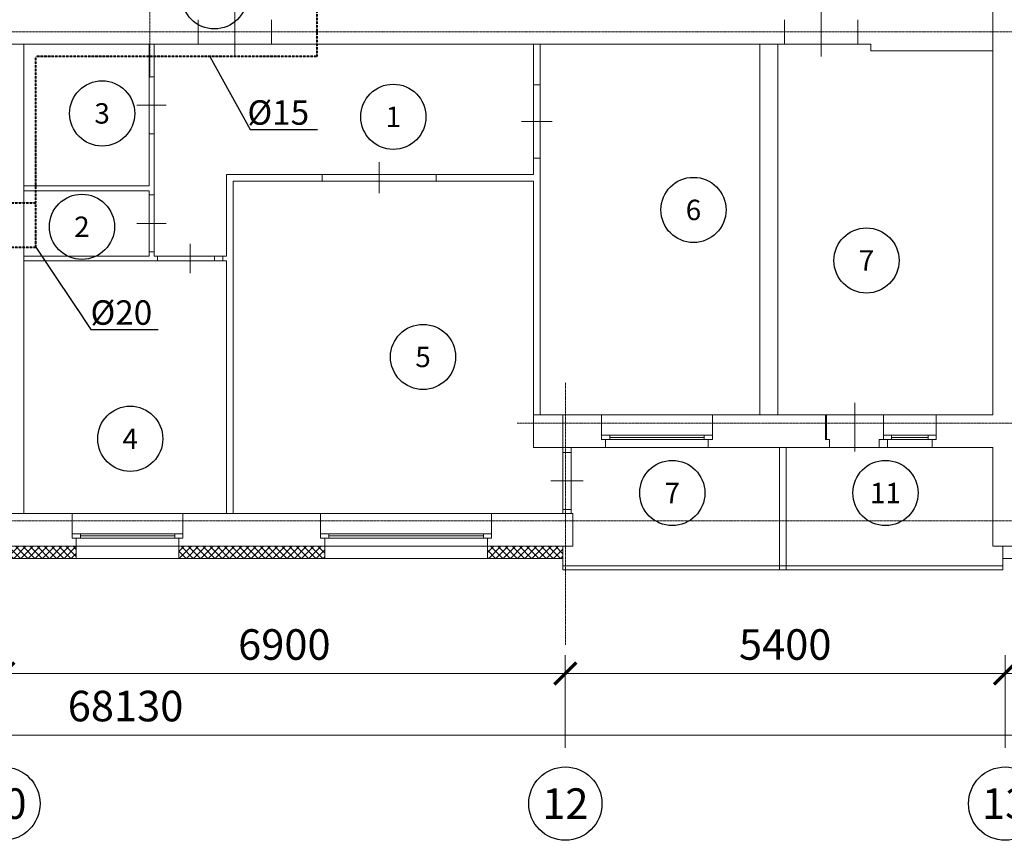
# Model space of a CAD drawing. Units: millimetres. Extents: x -113445 to 76227, y -80264 to 90871.
# Drawn here: x 35065 to 47155, y 41207 to 51277 of the extents above; entities that cross this region are included whole.
import ezdxf
from ezdxf import colors
from ezdxf.entities.mleader import LeaderData, LeaderLine
from ezdxf.enums import TextEntityAlignment as Align
from ezdxf.math import Vec2, Vec3

# ---------------------------------------------------------------- set-up
doc = ezdxf.new("R2010")
doc.units = ezdxf.units.MM
doc.header["$MEASUREMENT"] = 0
for name, pattern in [('_Осевая', [18, 12, -3, 0, -3]), ('ACAD_ISO10W100', [18, 12, -3, 0, -3]), ('HIDDEN', [3.75, 2.5, -1.25])]:
    doc.linetypes.add(name, pattern=pattern)
doc.layers.get('Defpoints').update_dxf_attribs({"color": 40})
doc.layers.add('0-Выноска', color=115, linetype='Continuous')
for name, color, linetype, lineweight in [('0-Штриховка', 8, 'Continuous', 9), ('_Осевая', 3, '_Осевая', 13), ('_Размер', 4, 'Continuous', 25), ('АС-Дверь', 44, 'Continuous', 18), ('АС-Ограждение', 162, 'Continuous', 18), ('АС-Окно', 130, 'Continuous', 13), ('АС-Перегородка', 251, 'Continuous', 18), ('АС-Стена', 44, 'Continuous', 18), ('АС-Утеплитель', 35, 'Continuous', 18), ('Виноски', 7, 'Continuous', 13), ('ВК-Т4', 24, 'HIDDEN', 40)]:
    doc.layers.add(name, color=color, linetype=linetype, lineweight=lineweight)
doc.layers.add('NoPrint', color=40, linetype='Continuous', lineweight=9, plot=False)
doc.styles.add('GOST 2.304', font='isocpeur.ttf')
doc.styles.add('Размер', font='isocpeur.ttf')
doc.styles.add('Текст', font='isocpeur.ttf')
doc.dimstyles.new('1-150', dxfattribs={"dimscale": 150, "dimtxt": 2.5, "dimasz": 1.8, "dimexe": 1.5, "dimexo": 1.5, "dimgap": 0.8, "dimtad": 1, "dimdec": 0, "dimtxsty": 'Размер', "dimblk": 'ARCHTICK', "dimcen": -1, "dimdle": 1, "dimclrd": 256, "dimclre": 256, "dimclrt": 256, "dimadec": 0, "dimazin": 2, "dimtfac": 1, "dimtdec": 0, "dimtmove": 0, "dimatfit": 3, "dimfxl": 10, "dimtfill": 1, "dimlwd": 13, "dimlwe": 13, "dimarcsym": 0})

# ---------------------------------------------------------------- blocks, each defined once
blk = doc.blocks.new('*U20')
at = {"color": 3, "lineweight": 13}
blk.add_line((0, 150), (0, -440), dxfattribs=at)
for p, q in [((-450, 0), (-450, -290)), ((450, 0), (450, -290))]:
    blk.add_line(p, q)
blk = doc.blocks.new('*U13')
at = {"color": 3, "lineweight": 13}
blk.add_line((0, 150), (0, -450), dxfattribs=at)
for p, q in [((-350, 0), (-350, -300)), ((350, 0), (350, -300))]:
    blk.add_line(p, q)
blk = doc.blocks.new('*U14')
at = {"color": 3, "lineweight": 13}
blk.add_line((0, 150), (0, -230), dxfattribs=at)
for p, q in [((-450, 0), (-450, -80)), ((450, 0), (450, -80))]:
    blk.add_line(p, q)
blk = doc.blocks.new('*U6')
at = {"color": 3, "lineweight": 13}
blk.add_line((0, 150), (0, -210), dxfattribs=at)
for p, q in [((-350, 0), (-350, -60)), ((350, 0), (350, -60))]:
    blk.add_line(p, q)
blk = doc.blocks.new('*U11')
at = {"color": 3, "lineweight": 13}
blk.add_line((0, 150), (0, -210), dxfattribs=at)
for p, q in [((-400, 0), (-400, -60)), ((400, 0), (400, -60))]:
    blk.add_line(p, q)
blk = doc.blocks.new('*U15')
at = {"color": 3, "lineweight": 13}
blk.add_line((0, 150), (0, -230), dxfattribs=at)
for p, q in [((-700, 0), (-700, -80)), ((700, 0), (700, -80))]:
    blk.add_line(p, q)
blk = doc.blocks.new('*U12')
at = {"color": 3, "lineweight": 13}
blk.add_line((0, 150), (0, -450), dxfattribs=at)
for p, q in [((-450, 0), (-450, -300)), ((450, 0), (450, -300))]:
    blk.add_line(p, q)
blk = doc.blocks.new('*U16')
at = {"color": 3, "lineweight": 13}
blk.add_line((0, 150), (0, -250), dxfattribs=at)
for p, q in [((-350, 0), (-350, -100)), ((350, 0), (350, -100))]:
    blk.add_line(p, q)
blk = doc.blocks.new('*U204')
at = {"layer": '0-Выноска', "color": 0}
blk.add_circle((0, 0), 4, dxfattribs=at)
at = {"layer": '0-Выноска', "color": 0, "style": 'GOST 2.304', "flags": 12}
blk.add_attdef('НОМЕР', text='', height=2.5, dxfattribs=at).set_placement((0, 0), align=Align.MIDDLE_CENTER)
blk = doc.blocks.new('*U197')
at = {"layer": '0-Выноска', "color": 0}
blk.add_circle((0, 0), 4, dxfattribs=at)
at = {"layer": '0-Выноска', "color": 0, "style": 'GOST 2.304', "flags": 12}
blk.add_attdef('НОМЕР', text='', height=2.5, dxfattribs=at).set_placement((0, 0), align=Align.MIDDLE_CENTER)
blk = doc.blocks.new('_ArchTick')
at = {"color": 0, "linetype": 'ByBlock', "const_width": 0.15}
blk.add_lwpolyline([(-0.5, -0.5), (0.5, 0.5)], dxfattribs=at)
blk = doc.blocks.new('*D187')
at = {"layer": '_Размер', "lineweight": 13, "transparency": 16777216}
for p, q in [((34865, 42343), (34865, 43479)), ((41765, 42343), (41765, 43479)), ((34715, 43254), (41915, 43254))]:
    blk.add_line(p, q, dxfattribs=at)
at = {"layer": 'Defpoints', "color": 0, "transparency": 16777216}
for p in [(41765, 43254), (34865, 42118), (41765, 42118)]:
    blk.add_point(p, dxfattribs=at)
at = {"layer": '_Размер', "lineweight": 13, "transparency": 16777216, "xscale": 270, "yscale": 270, "zscale": 270, "rotation": 180}
blk.add_blockref('_ArchTick', (34865, 43254), dxfattribs=at)
at = {"layer": '_Размер', "lineweight": 13, "transparency": 16777216, "xscale": 270, "yscale": 270, "zscale": 270}
blk.add_blockref('_ArchTick', (41765, 43254), dxfattribs=at)
at = {"layer": '_Размер', "transparency": 16777216, "insert": (38315, 43561), "char_height": 375, "attachment_point": 5, "style": 'Размер', "bg_fill": 3, "box_fill_scale": 1.25, "bg_fill_color": 256, "bg_fill_true_color": 13158600, "bg_fill_transparency": 0}
blk.add_mtext('6900', dxfattribs=at)
blk = doc.blocks.new('*D188')
at = {"layer": '_Размер', "lineweight": 13, "transparency": 16777216}
for p, q in [((41765, 42343), (41765, 43479)), ((47165, 42343), (47165, 43479)), ((41615, 43254), (47315, 43254))]:
    blk.add_line(p, q, dxfattribs=at)
at = {"layer": 'Defpoints', "color": 0, "transparency": 16777216}
for p in [(47165, 43254), (41765, 42118), (47165, 42118)]:
    blk.add_point(p, dxfattribs=at)
at = {"layer": '_Размер', "lineweight": 13, "transparency": 16777216, "xscale": 270, "yscale": 270, "zscale": 270, "rotation": 180}
blk.add_blockref('_ArchTick', (41765, 43254), dxfattribs=at)
at = {"layer": '_Размер', "lineweight": 13, "transparency": 16777216, "xscale": 270, "yscale": 270, "zscale": 270}
blk.add_blockref('_ArchTick', (47165, 43254), dxfattribs=at)
at = {"layer": '_Размер', "transparency": 16777216, "insert": (44465, 43561), "char_height": 375, "attachment_point": 5, "style": 'Размер', "bg_fill": 3, "box_fill_scale": 1.25, "bg_fill_color": 256, "bg_fill_true_color": 13158600, "bg_fill_transparency": 0}
blk.add_mtext('5400', dxfattribs=at)
blk = doc.blocks.new('*D189')
at = {"layer": '_Размер', "lineweight": 13, "transparency": 16777216}
for p, q in [((47165, 42343), (47165, 43479)), ((47695, 42061), (47695, 43479)), ((47015, 43254), (47695, 43254)), ((47695, 43254), (48918, 43254))]:
    blk.add_line(p, q, dxfattribs=at)
at = {"layer": 'Defpoints', "color": 0, "transparency": 16777216}
for p in [(47695, 43254), (47165, 42118), (47695, 41836)]:
    blk.add_point(p, dxfattribs=at)
at = {"layer": '_Размер', "lineweight": 13, "transparency": 16777216, "xscale": 270, "yscale": 270, "zscale": 270, "rotation": 180}
blk.add_blockref('_ArchTick', (47165, 43254), dxfattribs=at)
at = {"layer": '_Размер', "lineweight": 13, "transparency": 16777216, "xscale": 270, "yscale": 270, "zscale": 270}
blk.add_blockref('_ArchTick', (47695, 43254), dxfattribs=at)
at = {"layer": '_Размер', "transparency": 16777216, "insert": (48442, 43561), "char_height": 375, "attachment_point": 5, "style": 'Размер', "bg_fill": 3, "box_fill_scale": 1.25, "bg_fill_color": 256, "bg_fill_true_color": 13158600, "bg_fill_transparency": 0}
blk.add_mtext('530', dxfattribs=at)
blk = doc.blocks.new('*D194')
at = {"layer": '_Размер', "lineweight": 13, "transparency": 16777216}
for p, q in [((965, 43029), (965, 42273)), ((69095, 42343), (69095, 42723)), ((815, 42498), (69245, 42498))]:
    blk.add_line(p, q, dxfattribs=at)
at = {"layer": 'Defpoints', "color": 0, "transparency": 16777216}
for p in [(965, 43254), (69095, 42498), (69095, 42118)]:
    blk.add_point(p, dxfattribs=at)
at = {"layer": '_Размер', "lineweight": 13, "transparency": 16777216, "xscale": 270, "yscale": 270, "zscale": 270, "rotation": 180}
blk.add_blockref('_ArchTick', (965, 42498), dxfattribs=at)
at = {"layer": '_Размер', "lineweight": 13, "transparency": 16777216, "xscale": 270, "yscale": 270, "zscale": 270}
blk.add_blockref('_ArchTick', (69095, 42498), dxfattribs=at)
at = {"layer": '_Размер', "transparency": 16777216, "insert": (36365, 42806), "char_height": 375, "attachment_point": 5, "style": 'Размер', "bg_fill": 3, "box_fill_scale": 1.25, "bg_fill_color": 256, "bg_fill_true_color": 13158600, "bg_fill_transparency": 0}
blk.add_mtext('68130', dxfattribs=at)
blk = doc.blocks.new('*U53')
blk.add_wipeout([(0, 2.747), (0.849, 2.612), (1.615, 2.222), (2.222, 1.615), (2.612, 0.849), (2.747, 0), (2.612, -0.849), (2.222, -1.615), (1.615, -2.222), (0.849, -2.612), (0, -2.747), (-0.849, -2.612), (-1.615, -2.222), (-2.222, -1.615), (-2.612, -0.849), (-2.747, 0), (-2.612, 0.849), (-2.222, 1.615), (-1.615, 2.222), (-0.849, 2.612)])
blk.add_circle((0, 0), 3)
at = {"style": 'Текст'}
blk.add_attdef('НОМЕР', text='', height=2.5, dxfattribs=at).set_placement((0, 0), align=Align.MIDDLE_CENTER)
blk = doc.blocks.new('_None')

msp = doc.modelspace()

# ---------------------------------------------------------------- hatches: boundary and pattern name
at = {"layer": '0-Штриховка'}
h = msp.add_hatch(dxfattribs=at)
h.set_pattern_fill('ANSI37', color=256, scale=500)
h.set_pattern_definition([(45, (-30594.86, -52739.607), (-44.194174, 44.194174), []), (135, (-30594.86, -52739.607), (-44.194174, -44.194174), [])])
h.paths.add_polyline_path([(41735.25, 44816.53), (40810.25, 44816.53), (40810.25, 44666.53), (41735.25, 44666.53)])
h.paths.add_polyline_path([(38810.25, 44816.53), (37020.25, 44816.53), (37020.25, 44666.53), (38810.25, 44666.53)])
h.paths.add_polyline_path([(35760.25, 44816.53), (34865.25, 44816.53), (34865.25, 44666.53), (35760.25, 44666.53)])
h.paths.add_polyline_path([(34865.25, 44816.53), (33970.25, 44816.53), (33970.25, 44666.53), (34865.25, 44666.53)])
h.paths.add_polyline_path([(32710.25, 44816.53), (30920.25, 44816.53), (30920.25, 44666.53), (32710.25, 44666.53)])
h.paths.add_polyline_path([(28920.25, 44816.53), (27995.25, 44816.53), (27995.25, 44666.53), (28920.25, 44666.53)])
h.paths.add_polyline_path([(17135.25, 44816.53), (16210.25, 44816.53), (16210.25, 44666.53), (17135.25, 44666.53)])
h.paths.add_polyline_path([(14210.25, 44816.53), (12420.25, 44816.53), (12420.25, 44666.53), (14210.25, 44666.53)])
h.paths.add_polyline_path([(11160.25, 44816.53), (10265.25, 44816.53), (10265.25, 44666.53), (11160.25, 44666.53)])
h.paths.add_polyline_path([(10265.25, 44816.53), (9370.25, 44816.53), (9370.25, 44666.53), (10265.25, 44666.53)])
h.paths.add_polyline_path([(8110.25, 44816.53), (6320.25, 44816.53), (6320.25, 44666.53), (8110.25, 44666.53)])
h.paths.add_polyline_path([(4320.25, 44816.53), (3665.25, 44816.53), (3665.25, 44666.53), (4320.25, 44666.53)])
h.paths.add_polyline_path([(3665.25, 44816.53), (3275.25, 44816.53), (3275.25, 44666.53), (3665.25, 44666.53)])
h.paths.add_polyline_path([(865.25, 44816.53), (565.25, 44816.53), (565.25, 45126.53), (415.25, 45126.53), (415.25, 44666.53), (865.25, 44666.53)])

# ---------------------------------------------------------------- linework, layer by layer
at = {"layer": '_Осевая', "linetype": 'ACAD_ISO10W100'}
for p, q in [((36665.25, 50568.71), (36665.25, 59841.12)), ((48220.31, 51126.53), (-1123.42, 51126.53)), ((41765.25, 43605.82), (41765.25, 46826.13)), ((73004.81, 46326.53), (41173.06, 46326.53)), ((47497.6, 45126.53), (-1123.42, 45126.53))]:
    msp.add_line(p, q, dxfattribs=at)
at = {"layer": 'NoPrint'}
msp.add_lwpolyline([(965.25, 57036.53), (47015.25, 57036.53), (47015.25, 46426.53), (41735.25, 46426.53), (41735.25, 45216.53), (27995.25, 45216.53), (27995.25, 46426.53), (17135.25, 46426.53), (17135.25, 45216.53), (3395.25, 45216.53), (3395.25, 46426.53), (965.25, 46426.53)], close=True, dxfattribs=at)
at = {"layer": 'АС-Ограждение'}
msp.add_line((41735.25, 44576.53), (47135.25, 44576.53), dxfattribs=at)
at = {"layer": 'АС-Окно'}
for p, q in [((42210.25, 46426.53), (43570.25, 46426.53)), ((45670.25, 46426.53), (46320.25, 46426.53)), ((42210.25, 46176.53), (43570.25, 46176.53)), ((42260.25, 46126.53), (43520.25, 46126.53)), ((42310.25, 46176.53), (42310.25, 46126.53)), ((42310.25, 46151.53), (43470.25, 46151.53)), ((43470.25, 46176.53), (43470.25, 46126.53)), ((45670.25, 46176.53), (46320.25, 46176.53)), ((45720.25, 46126.53), (46270.25, 46126.53)), ((45770.25, 46176.53), (45770.25, 46126.53)), ((45770.25, 46151.53), (46220.25, 46151.53)), ((46220.25, 46176.53), (46220.25, 46126.53)), ((42260.25, 46026.53), (43520.25, 46026.53)), ((45720.25, 46026.53), (46270.25, 46026.53)), ((35710.25, 45216.53), (37070.25, 45216.53)), ((38760.25, 45216.53), (40860.25, 45216.53)), ((35710.25, 44966.53), (37070.25, 44966.53)), ((35760.25, 44916.53), (37020.25, 44916.53)), ((35810.25, 44966.53), (35810.25, 44916.53)), ((35810.25, 44941.53), (36970.25, 44941.53)), ((36970.25, 44966.53), (36970.25, 44916.53)), ((38760.25, 44966.53), (40860.25, 44966.53)), ((38810.25, 44916.53), (40810.25, 44916.53)), ((38860.25, 44966.53), (38860.25, 44916.53)), ((38860.25, 44941.53), (40760.25, 44941.53)), ((40760.25, 44966.53), (40760.25, 44916.53)), ((35760.25, 44816.53), (37020.25, 44816.53)), ((38810.25, 44816.53), (40810.25, 44816.53))]:
    msp.add_line(p, q, dxfattribs=at)
at = {"layer": 'АС-Перегородка'}
for p, q in [((36655.25, 50976.53), (36655.25, 49236.53)), ((36715.25, 50976.53), (36715.25, 48376.53)), ((41375.25, 50976.53), (41375.25, 49376.53)), ((41455.25, 50976.53), (41455.25, 46426.53)), ((44155.25, 50976.53), (44155.25, 46426.53)), ((44375.25, 50976.53), (44375.25, 46426.53)), ((36655.25, 50576.53), (36715.25, 50576.53)), ((41375.25, 50476.53), (41455.25, 50476.53)), ((36655.25, 49876.53), (36715.25, 49876.53)), ((41375.25, 49576.53), (41455.25, 49576.53)), ((37605.25, 49376.53), (37605.25, 48376.53)), ((41375.25, 49376.53), (37605.25, 49376.53)), ((38780.25, 49296.53), (38780.25, 49376.53)), ((40180.25, 49296.53), (40180.25, 49376.53)), ((35115.25, 49236.53), (36655.25, 49236.53)), ((37685.25, 49296.53), (37685.25, 45216.53)), ((41375.25, 49296.53), (37685.25, 49296.53)), ((41375.25, 49296.53), (41375.25, 46426.53)), ((35115.25, 49176.53), (36655.25, 49176.53)), ((36655.25, 49176.53), (36655.25, 48376.53)), ((36655.25, 49126.53), (36715.25, 49126.53)), ((35115.25, 48376.53), (36655.25, 48376.53)), ((36655.25, 48426.53), (36715.25, 48426.53)), ((36715.25, 48376.53), (37605.25, 48376.53)), ((36758.25, 48316.53), (36758.25, 48376.53)), ((37458.25, 48316.53), (37458.25, 48376.53)), ((35115.25, 48316.53), (37605.25, 48316.53)), ((37605.25, 48316.53), (37605.25, 45216.53))]:
    msp.add_line(p, q, dxfattribs=at)
at = {"layer": 'АС-Стена'}
for p, q in [((47015.25, 57036.53), (47015.25, 46426.53)), ((37255.25, 50976.53), (37255.25, 51276.53)), ((38155.25, 50976.53), (38155.25, 51276.53)), ((44455.25, 50976.53), (44455.25, 51276.53)), ((45355.25, 50976.53), (45355.25, 51276.53)), ((45515.25, 50976.53), (24215.25, 50976.53)), ((35115.25, 50976.53), (35115.25, 45216.53)), ((45515.25, 50976.53), (45515.25, 50896.53)), ((45515.25, 50896.53), (47015.25, 50896.53)), ((41375.25, 46426.53), (42210.25, 46426.53)), ((41375.25, 46426.53), (41375.25, 46026.53)), ((42210.25, 46426.53), (42210.25, 46126.53)), ((43570.25, 46426.53), (45670.25, 46426.53)), ((43570.25, 46426.53), (43570.25, 46126.53)), ((45670.25, 46426.53), (45670.25, 46126.53)), ((46320.25, 46426.53), (47015.25, 46426.53)), ((46320.25, 46426.53), (46320.25, 46126.53)), ((42210.25, 46126.53), (42260.25, 46126.53)), ((42260.25, 46126.53), (42260.25, 46026.53)), ((43570.25, 46126.53), (43520.25, 46126.53)), ((43520.25, 46126.53), (43520.25, 46026.53)), ((45670.25, 46126.53), (45720.25, 46126.53)), ((45720.25, 46126.53), (45720.25, 46026.53)), ((46320.25, 46126.53), (46270.25, 46126.53)), ((46270.25, 46126.53), (46270.25, 46026.53)), ((41375.25, 46026.53), (42260.25, 46026.53)), ((41735.25, 46026.53), (41735.25, 45216.53)), ((41835.25, 46026.53), (41835.25, 45216.53)), ((43520.25, 46026.53), (45720.25, 46026.53)), ((44395.25, 44526.53), (44395.25, 46026.53)), ((44475.25, 44526.53), (44475.25, 46026.53)), ((46270.25, 46026.53), (47015.25, 46026.53)), ((47015.25, 45216.53), (47015.25, 46026.53)), ((34020.25, 45216.53), (35710.25, 45216.53)), ((35710.25, 45216.53), (35710.25, 44916.53)), ((37070.25, 45216.53), (38760.25, 45216.53)), ((37070.25, 45216.53), (37070.25, 44916.53)), ((38760.25, 45216.53), (38760.25, 44916.53)), ((40860.25, 45216.53), (41855.25, 45216.53)), ((40860.25, 45216.53), (40860.25, 44916.53)), ((41855.25, 45216.53), (41855.25, 44816.53)), ((47015.25, 45216.53), (47015.25, 44816.53)), ((35710.25, 44916.53), (35760.25, 44916.53)), ((35760.25, 44916.53), (35760.25, 44816.53)), ((37070.25, 44916.53), (37020.25, 44916.53)), ((37020.25, 44916.53), (37020.25, 44816.53)), ((38760.25, 44916.53), (38810.25, 44916.53)), ((38810.25, 44916.53), (38810.25, 44816.53)), ((40860.25, 44916.53), (40810.25, 44916.53)), ((40810.25, 44916.53), (40810.25, 44816.53)), ((33970.25, 44816.53), (35760.25, 44816.53)), ((37020.25, 44816.53), (38810.25, 44816.53)), ((40810.25, 44816.53), (41855.25, 44816.53)), ((41735.25, 44526.53), (41735.25, 44816.53)), ((47415.25, 44816.53), (47015.25, 44816.53)), ((47135.25, 44816.53), (47135.25, 44526.53)), ((41735.25, 44526.53), (47135.25, 44526.53))]:
    msp.add_line(p, q, dxfattribs=at)
for points in [[(42260.25, 46026.53), (42260.25, 46126.53), (42210.25, 46126.53), (42210.25, 46426.53)], [(43520.25, 46026.53), (43520.25, 46126.53), (43570.25, 46126.53), (43570.25, 46426.53)], [(45010.25, 46026.53), (45010.25, 46126.53), (44960.25, 46126.53), (44960.25, 46426.53)], [(45620.25, 46026.53), (45620.25, 46126.53), (45670.25, 46126.53), (45670.25, 46426.53)], [(45720.25, 46026.53), (45720.25, 46126.53), (45670.25, 46126.53), (45670.25, 46426.53)], [(46270.25, 46026.53), (46270.25, 46126.53), (46320.25, 46126.53), (46320.25, 46426.53)], [(46270.25, 46026.53), (46270.25, 46126.53), (46320.25, 46126.53), (46320.25, 46426.53)], [(35760.25, 44816.53), (35760.25, 44916.53), (35710.25, 44916.53), (35710.25, 45216.53)], [(37020.25, 44816.53), (37020.25, 44916.53), (37070.25, 44916.53), (37070.25, 45216.53)], [(38810.25, 44816.53), (38810.25, 44916.53), (38760.25, 44916.53), (38760.25, 45216.53)], [(40810.25, 44816.53), (40810.25, 44916.53), (40860.25, 44916.53), (40860.25, 45216.53)]]:
    msp.add_lwpolyline(points, dxfattribs=at)
at = {"layer": 'АС-Утеплитель'}
for p, q in [((44565.25, 46426.53), (44715.25, 46426.53)), ((35760.25, 44816.53), (35760.25, 44666.53)), ((35760.25, 44816.53), (35760.25, 44666.53)), ((37020.25, 44816.53), (37020.25, 44666.53)), ((37020.25, 44816.53), (37020.25, 44666.53)), ((38810.25, 44816.53), (38810.25, 44666.53)), ((38810.25, 44816.53), (38810.25, 44666.53)), ((40810.25, 44816.53), (40810.25, 44666.53)), ((40810.25, 44816.53), (40810.25, 44666.53)), ((41735.25, 44816.53), (41735.25, 44666.53)), ((47135.25, 44816.53), (47135.25, 44666.53)), ((35760.25, 44666.53), (33970.25, 44666.53)), ((37020.25, 44666.53), (35760.25, 44666.53)), ((35760.25, 44666.53), (37020.25, 44666.53)), ((38810.25, 44666.53), (37020.25, 44666.53)), ((40810.25, 44666.53), (38810.25, 44666.53)), ((38810.25, 44666.53), (40810.25, 44666.53)), ((41735.25, 44666.53), (40810.25, 44666.53)), ((47565.25, 44666.53), (47135.25, 44666.53))]:
    msp.add_line(p, q, dxfattribs=at)
at = {"layer": 'ВК-Т4'}
for p, q in [((38715.25, 54016.53), (38715.25, 50826.53)), ((38715.25, 50826.53), (35265.25, 50826.53)), ((34865.25, 49030.66), (35265.25, 49030.66)), ((34865.25, 48487.11), (35265.25, 48487.11))]:
    msp.add_line(p, q, dxfattribs=at)
msp.add_lwpolyline([(35265.25, 48487.11), (35265.25, 49030.66), (35265.25, 50826.53)], dxfattribs=at)

# ---------------------------------------------------------------- block references
at = {"layer": '0-Выноска', "color": 1, "xscale": 100, "yscale": 100, "zscale": 100}
msp.add_blockref('*U204', (37455.74, 51563.15), dxfattribs=at).add_auto_attribs({'НОМЕР': '102'})
at = {"layer": '0-Выноска', "xscale": 100, "yscale": 100, "zscale": 100}
for p, values in [((36077.47, 50126.63), {'НОМЕР': '3'}), ((39653.03, 50085.32), {'НОМЕР': '1'}), ((43338.36, 48942.32), {'НОМЕР': '6'}), ((35829.47, 48735.76), {'НОМЕР': '2'}), ((45462.35, 48321.71), {'НОМЕР': '7'}), ((40017.91, 47138.32), {'НОМЕР': '5'}), ((36422.75, 46134.73), {'НОМЕР': '4'}), ((43078.02, 45469.02), {'НОМЕР': '7'}), ((45695.8, 45469.02), {'НОМЕР': '11'})]:
    msp.add_blockref('*U197', p, dxfattribs=at).add_auto_attribs(values)
at = {"layer": 'АС-Дверь', "xscale": -1}
for name, p in [('*U12', (37705.25, 51276.53)), ('*U20', (44905.25, 51266.91)), ('*U15', (39480.25, 49376.53)), ('*U11', (37158.25, 48376.53)), ('*U13', (45320.25, 46426.53))]:
    msp.add_blockref(name, p, dxfattribs=at)
at = {"layer": 'АС-Дверь', "xscale": -1, "rotation": 270}
for name, p in [('*U6', (36715.25, 50226.53)), ('*U14', (41455.25, 50026.53)), ('*U6', (36715.25, 48776.53)), ('*U16', (41835.25, 45616.53))]:
    msp.add_blockref(name, p, dxfattribs=at)

# ---------------------------------------------------------------- next in the draw order: dimensions: what is measured, and where the dimension line sits
at = {"layer": '_Размер'}
dim = msp.add_linear_dim(base=(41765.25, 43253.61), p1=(34865.25, 42117.54), p2=(41765.25, 42117.54), dimstyle='1-150', dxfattribs=at)
dim.commit()
dim.dimension.update_dxf_attribs({"geometry": '*D187', "text_midpoint": (38315.25, 43253.61), "dimtype": 160})

# ---------------------------------------------------------------- next in the draw order: leaders
at = {"layer": 'Виноски'}
ml = msp.add_multileader_mtext('Standard', dxfattribs=at)
ml.set_content('{\\C256;%%C15}', color=3, style='GOST 2.304')
ml.set_leader_properties()
ml.set_arrow_properties(name='NONE')
ml.build(insert=Vec2(0, 0))
ml.multileader.update_dxf_attribs({"has_dogleg": 0, "text_left_attachment_type": 6, "text_right_attachment_type": 6, "dogleg_length": 0.36, "arrow_head_size": 360, "scale": 6})
ctx = ml.context
ctx.base_point, ctx.scale, ctx.char_height, ctx.arrow_head_size, ctx.landing_gap_size, ctx.plane_origin = Vec3(37895.33, 49927.95), 6, 300, 360, 60, Vec3(87485.14, 48573.11)
ctx.left_attachment, ctx.right_attachment, ctx.text_align_type = 6, 6, 1
notes = []
notes.append((ctx, [(1, (1, 1, 0), (37893.17, 49927.95), (1, 0), 2.16, [(2, [(37398, 50826.53)], 0, [])])]))
ctx.mtext.insert, ctx.mtext.alignment, ctx.mtext.flow_direction = Vec3(38240.33, 50287.95), 2, 5
ctx.mtext.has_bg_fill, ctx.mtext.bg_color, ctx.mtext.bg_scale_factor, ctx.mtext.bg_transparency, ctx.mtext.use_window_bg_color = 1, -1027028792, 1.5, 0, 1
ml = msp.add_multileader_mtext('Standard', dxfattribs=at)
ml.set_content('{\\C256;%%C20}', color=3, style='GOST 2.304')
ml.set_leader_properties()
ml.set_arrow_properties(name='NONE')
ml.build(insert=Vec2(0, 0))
ml.multileader.update_dxf_attribs({"has_dogleg": 0, "text_left_attachment_type": 6, "text_right_attachment_type": 6, "dogleg_length": 0.36, "arrow_head_size": 360, "scale": 6})
ctx = ml.context
ctx.base_point, ctx.scale, ctx.char_height, ctx.arrow_head_size, ctx.landing_gap_size, ctx.plane_origin = Vec3(35938.71, 47473.17), 6, 300, 360, 60, Vec3(85352.39, 46233.69)
ctx.left_attachment, ctx.right_attachment, ctx.text_align_type = 6, 6, 1
notes.append((ctx, [(1, (1, 1, 0), (35936.55, 47473.17), (1, 0), 2.16, [(2, [(35265.25, 48487.11)], 0, [])])]))
ctx.mtext.insert, ctx.mtext.alignment, ctx.mtext.flow_direction = Vec3(36313.71, 47833.17), 2, 5
ctx.mtext.has_bg_fill, ctx.mtext.bg_color, ctx.mtext.bg_scale_factor, ctx.mtext.bg_transparency, ctx.mtext.use_window_bg_color = 1, -1027028792, 1.5, 0, 1
for ctx, leaders in notes:
    for number, flags, end, landing, length, lines in leaders:
        leader = LeaderData()
        leader.index, (leader.has_last_leader_line, leader.has_dogleg_vector, leader.attachment_direction) = number, flags
        leader.last_leader_point, leader.dogleg_vector, leader.dogleg_length = Vec3(end), Vec3(landing), length
        for number, points, colour, breaks in lines:
            line = LeaderLine()
            line.index, line.vertices, line.color, line.breaks = number, Vec3.list(points), colors.encode_raw_color(colour), breaks
            leader.lines.append(line)
        ctx.leaders.append(leader)

# ---------------------------------------------------------------- next in the draw order: dimensions: what is measured, and where the dimension line sits
at = {"layer": '_Размер'}
dim = msp.add_linear_dim(base=(47165.25, 43253.61), p1=(41765.25, 42117.54), p2=(47165.25, 42117.54), dimstyle='1-150', dxfattribs=at)
dim.commit()
dim.dimension.update_dxf_attribs({"geometry": '*D188', "text_midpoint": (44465.25, 43253.61), "dimtype": 160})

# ---------------------------------------------------------------- next in the draw order: dimensions: what is measured, and where the dimension line sits
dim = msp.add_linear_dim(base=(47695.25, 43253.61), p1=(47165.25, 42117.54), p2=(47695.25, 41836.3), dimstyle='1-150', dxfattribs=at)
dim.commit()
dim.dimension.update_dxf_attribs({"geometry": '*D189', "text_midpoint": (48441.5, 43253.61), "dimtype": 160})

# ---------------------------------------------------------------- next in the draw order: dimensions: what is measured, and where the dimension line sits
dim = msp.add_linear_dim(base=(69095.25, 42498.4), p1=(965.25, 43253.61), p2=(69095.25, 42117.54), dimstyle='1-150', dxfattribs=at)
dim.commit()
dim.dimension.update_dxf_attribs({"geometry": '*D194', "text_midpoint": (36365.11, 42498.4), "dimtype": 160})

# ---------------------------------------------------------------- next in the draw order: block references
at = {"layer": '_Размер', "xscale": 150, "yscale": 150, "zscale": 150}
for p, values in [((34865.25, 41657.39), {'НОМЕР': '10'}), ((41765.25, 41657.39), {'НОМЕР': '12'}), ((47165.25, 41657.39), {'НОМЕР': '13'})]:
    msp.add_blockref('*U53', p, dxfattribs=at).add_auto_attribs(values)

doc.saveas('drawing.dxf')
